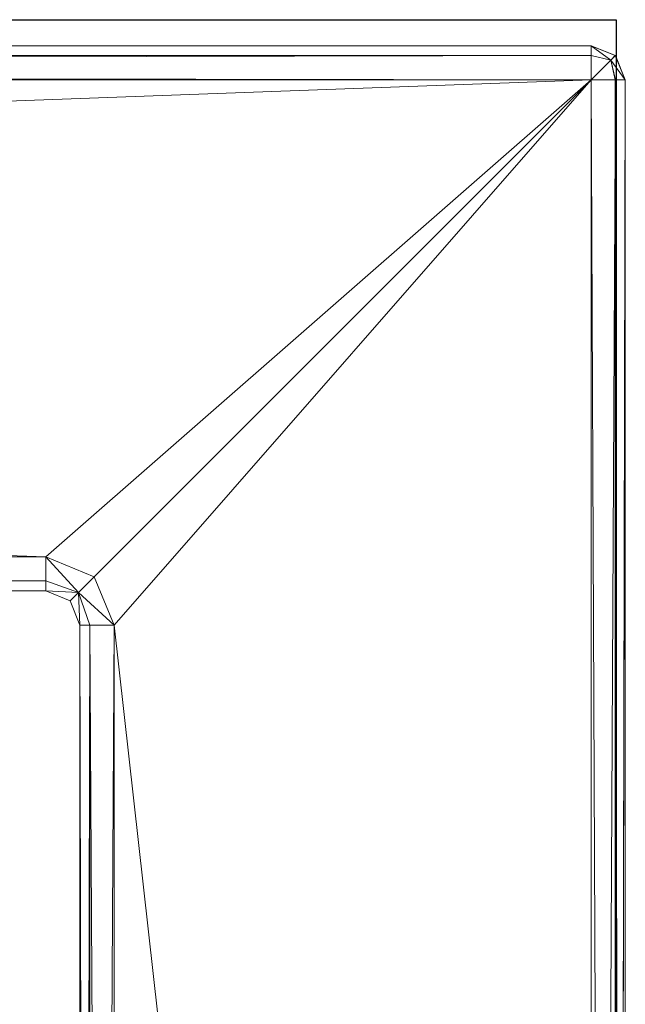
# Model space of a CAD drawing. Units: metres. Extents: x -0.01 to 2, y 0 to 0.84.
# Drawn here: x 1.91 to 2, y 0.7 to 0.84 of the extents above; entities that cross this region are included whole.
import ezdxf

# ---------------------------------------------------------------- set-up
doc = ezdxf.new("R2010")
doc.units = ezdxf.units.M
doc.header["$MEASUREMENT"] = 0
for name, color, linetype in [('Mobilier 2D', 202, 'Continuous'), ('Mobilier 2D texte', 6, 'Continuous'), ('Mobilier 3D', 7, 'Continuous')]:
    doc.layers.add(name, color=color, linetype=linetype)

# ---------------------------------------------------------------- blocks, each defined once
blk = doc.blocks.new('strictogc')
at = {"layer": 'Mobilier 2D'}
mesh = blk.add_polyface(dxfattribs=at)
corners = [(-0.00439, 0.84381, 0.00161), (1.99457, 0.84381, 0.00161), (1.99457, -0.00326, 0.00161), (-0.00439, -0.00326, 0.00161)]
mesh.append_faces([[corners[k] for k in face] for face in [(0, 1, 2, 3)]])
at = {"layer": 'Mobilier 3D', "color": 3, "linetype": 'Continuous', "lineweight": 0}
mesh = blk.add_polyface(dxfattribs=at)
corners = [(-0.00261, 0.83854, 0.11011), (1.99093, 0.84, 0.11542), (-0.00407, 0.84, 0.11542)]
mesh.append_faces([[corners[k] for k in face] for face in [(0, 1, 2)]], dxfattribs={"color": 3})
mesh = blk.add_polyface(dxfattribs=at)
corners = [(-0.00407, 0.84, 0.2204), (1.99093, 0.84, 0.2204), (-0.00261, 0.83854, 0.22571)]
mesh.append_faces([[corners[k] for k in face] for face in [(0, 1, 2)]], dxfattribs={"color": 3})
mesh = blk.add_polyface(dxfattribs=at)
corners = [(-0.00407, 0.84, 0.11542), (1.99093, 0.84, 0.11542), (-0.00407, 0.84, 0.2204)]
mesh.append_faces([[corners[k] for k in face] for face in [(0, 1, 2)]], dxfattribs={"color": 3})
mesh = blk.add_polyface(dxfattribs=at)
corners = [(1.99093, 0.84, 0.11542), (1.99093, 0.84, 0.2204), (-0.00407, 0.84, 0.2204)]
mesh.append_faces([[corners[k] for k in face] for face in [(0, 1, 2)]], dxfattribs={"color": 3})
mesh = blk.add_polyface(dxfattribs=at)
corners = [(-0.00261, 0.83854, 0.11011), (1.99093, 0.83854, 0.11011), (1.99093, 0.84, 0.11542)]
mesh.append_faces([[corners[k] for k in face] for face in [(0, 1, 2)]], dxfattribs={"color": 3})
mesh = blk.add_polyface(dxfattribs=at)
corners = [(1.99093, 0.84, 0.2204), (1.99093, 0.83854, 0.22571), (-0.00261, 0.83854, 0.22571)]
mesh.append_faces([[corners[k] for k in face] for face in [(0, 1, 2)]], dxfattribs={"color": 3})
mesh = blk.add_polyface(dxfattribs=at)
corners = [(0.00093, 0.84, 0.55291), (1.99093, 0.84, 0.55291), (1.99093, 0.83854, 0.55645)]
mesh.append_faces([[corners[k] for k in face] for face in [(0, 1, 2)]], dxfattribs={"color": 3})
mesh = blk.add_polyface(dxfattribs=at)
corners = [(0.00093, 0.84, 0.55291), (1.99093, 0.83854, 0.55645), (0.00093, 0.83854, 0.55645)]
mesh.append_faces([[corners[k] for k in face] for face in [(0, 1, 2)]], dxfattribs={"color": 3})
mesh = blk.add_polyface(dxfattribs=at)
corners = [(0.00093, 0.83854, 0.21689), (1.99093, 0.83854, 0.21689), (1.99093, 0.84, 0.22042)]
mesh.append_faces([[corners[k] for k in face] for face in [(0, 1, 2)]], dxfattribs={"color": 3})
mesh = blk.add_polyface(dxfattribs=at)
corners = [(0.00093, 0.83854, 0.21689), (1.99093, 0.84, 0.22042), (0.00093, 0.84, 0.22042)]
mesh.append_faces([[corners[k] for k in face] for face in [(0, 1, 2)]], dxfattribs={"color": 3})
mesh = blk.add_polyface(dxfattribs=at)
corners = [(0.00093, 0.84, 0.55291), (0.00093, 0.84, 0.22042), (1.99093, 0.84, 0.55291)]
mesh.append_faces([[corners[k] for k in face] for face in [(0, 1, 2)]], dxfattribs={"color": 3})
mesh = blk.add_polyface(dxfattribs=at)
corners = [(0.00093, 0.84, 0.22042), (1.99093, 0.84, 0.22042), (1.99093, 0.84, 0.55291)]
mesh.append_faces([[corners[k] for k in face] for face in [(0, 1, 2)]], dxfattribs={"color": 3})
mesh = blk.add_polyface(dxfattribs=at)
corners = [(1.99093, 0.83854, 0.55645), (1.99093, 0.84, 0.55291), (1.99382, 0.83789, 0.5558)]
mesh.append_faces([[corners[k] for k in face] for face in [(0, 1, 2)]], dxfattribs={"color": 3})
mesh = blk.add_polyface(dxfattribs=at)
corners = [(1.99093, 0.84, 0.55291), (1.99446, 0.83854, 0.55291), (1.99382, 0.83789, 0.5558)]
mesh.append_faces([[corners[k] for k in face] for face in [(0, 1, 2)]], dxfattribs={"color": 3})
mesh = blk.add_polyface(dxfattribs=at)
corners = [(1.99447, 0.83854, 0.22042), (1.99093, 0.84, 0.22042), (1.99382, 0.83789, 0.21754)]
mesh.append_faces([[corners[k] for k in face] for face in [(0, 1, 2)]], dxfattribs={"color": 3})
mesh = blk.add_polyface(dxfattribs=at)
corners = [(1.99093, 0.84, 0.22042), (1.99093, 0.83854, 0.21689), (1.99382, 0.83789, 0.21754)]
mesh.append_faces([[corners[k] for k in face] for face in [(0, 1, 2)]], dxfattribs={"color": 3})
mesh = blk.add_polyface(dxfattribs=at)
corners = [(1.99093, 0.84, 0.55291), (1.99093, 0.84, 0.22042), (1.99446, 0.83854, 0.55291)]
mesh.append_faces([[corners[k] for k in face] for face in [(0, 1, 2)]], dxfattribs={"color": 3})
mesh = blk.add_polyface(dxfattribs=at)
corners = [(1.99093, 0.84, 0.22042), (1.99447, 0.83854, 0.22042), (1.99446, 0.83854, 0.55291)]
mesh.append_faces([[corners[k] for k in face] for face in [(0, 1, 2)]], dxfattribs={"color": 3})
mesh = blk.add_polyface(dxfattribs=at)
corners = [(1.99446, 0.83854, 0.11542), (1.99093, 0.84, 0.11542), (1.99382, 0.83789, 0.11109)]
mesh.append_faces([[corners[k] for k in face] for face in [(0, 1, 2)]], dxfattribs={"color": 3})
mesh = blk.add_polyface(dxfattribs=at)
corners = [(1.99093, 0.84, 0.11542), (1.99093, 0.83854, 0.11011), (1.99382, 0.83789, 0.11109)]
mesh.append_faces([[corners[k] for k in face] for face in [(0, 1, 2)]], dxfattribs={"color": 3})
mesh = blk.add_polyface(dxfattribs=at)
corners = [(1.99093, 0.83854, 0.22571), (1.99093, 0.84, 0.2204), (1.99382, 0.83789, 0.22473)]
mesh.append_faces([[corners[k] for k in face] for face in [(0, 1, 2)]], dxfattribs={"color": 3})
mesh = blk.add_polyface(dxfattribs=at)
corners = [(1.99093, 0.84, 0.2204), (1.99446, 0.83854, 0.2204), (1.99382, 0.83789, 0.22473)]
mesh.append_faces([[corners[k] for k in face] for face in [(0, 1, 2)]], dxfattribs={"color": 3})
mesh = blk.add_polyface(dxfattribs=at)
corners = [(1.99446, 0.83854, 0.11542), (1.99446, 0.83854, 0.2204), (1.99093, 0.84, 0.11542)]
mesh.append_faces([[corners[k] for k in face] for face in [(0, 1, 2)]], dxfattribs={"color": 3})
mesh = blk.add_polyface(dxfattribs=at)
corners = [(1.99446, 0.83854, 0.2204), (1.99093, 0.84, 0.2204), (1.99093, 0.84, 0.11542)]
mesh.append_faces([[corners[k] for k in face] for face in [(0, 1, 2)]], dxfattribs={"color": 3})
mesh = blk.add_polyface(dxfattribs=at)
corners = [(0.00093, 0.835, 0.10791), (1.99093, 0.835, 0.10791), (-0.00261, 0.83854, 0.11011)]
mesh.append_faces([[corners[k] for k in face] for face in [(0, 1, 2)]], dxfattribs={"color": 3})
mesh = blk.add_polyface(dxfattribs=at)
corners = [(1.99093, 0.835, 0.10791), (1.99093, 0.83854, 0.11011), (-0.00261, 0.83854, 0.11011)]
mesh.append_faces([[corners[k] for k in face] for face in [(0, 1, 2)]], dxfattribs={"color": 3})
mesh = blk.add_polyface(dxfattribs=at)
corners = [(-0.00261, 0.83854, 0.22571), (1.99093, 0.83854, 0.22571), (1.99093, 0.835, 0.22791)]
mesh.append_faces([[corners[k] for k in face] for face in [(0, 1, 2)]], dxfattribs={"color": 3})
mesh = blk.add_polyface(dxfattribs=at)
corners = [(-0.00261, 0.83854, 0.22571), (1.99093, 0.835, 0.22791), (0.00093, 0.835, 0.22791)]
mesh.append_faces([[corners[k] for k in face] for face in [(0, 1, 2)]], dxfattribs={"color": 3})
mesh = blk.add_polyface(dxfattribs=at)
corners = [(0.00093, 0.83854, 0.55645), (1.99093, 0.83854, 0.55645), (0.00093, 0.835, 0.55791)]
mesh.append_faces([[corners[k] for k in face] for face in [(0, 1, 2)]], dxfattribs={"color": 3})
mesh = blk.add_polyface(dxfattribs=at)
corners = [(1.99093, 0.83854, 0.55645), (1.99093, 0.835, 0.55791), (0.00093, 0.835, 0.55791)]
mesh.append_faces([[corners[k] for k in face] for face in [(0, 1, 2)]], dxfattribs={"color": 3})
mesh = blk.add_polyface(dxfattribs=at)
corners = [(0.00093, 0.835, 0.21542), (1.99093, 0.835, 0.21542), (0.00093, 0.83854, 0.21689)]
mesh.append_faces([[corners[k] for k in face] for face in [(0, 1, 2)]], dxfattribs={"color": 3})
mesh = blk.add_polyface(dxfattribs=at)
corners = [(1.99093, 0.835, 0.21542), (1.99093, 0.83854, 0.21689), (0.00093, 0.83854, 0.21689)]
mesh.append_faces([[corners[k] for k in face] for face in [(0, 1, 2)]], dxfattribs={"color": 3})
mesh = blk.add_polyface(dxfattribs=at)
corners = [(1.99093, 0.835, 0.55791), (1.99093, 0.83854, 0.55645), (1.99382, 0.83789, 0.5558)]
mesh.append_faces([[corners[k] for k in face] for face in [(0, 1, 2)]], dxfattribs={"color": 3})
mesh = blk.add_polyface(dxfattribs=at)
corners = [(1.99093, 0.83854, 0.21689), (1.99093, 0.835, 0.21542), (1.99382, 0.83789, 0.21754)]
mesh.append_faces([[corners[k] for k in face] for face in [(0, 1, 2)]], dxfattribs={"color": 3})
mesh = blk.add_polyface(dxfattribs=at)
corners = [(1.99093, 0.83854, 0.11011), (1.99093, 0.835, 0.10791), (1.99382, 0.83789, 0.11109)]
mesh.append_faces([[corners[k] for k in face] for face in [(0, 1, 2)]], dxfattribs={"color": 3})
mesh = blk.add_polyface(dxfattribs=at)
corners = [(1.99093, 0.835, 0.22791), (1.99093, 0.83854, 0.22571), (1.99382, 0.83789, 0.22473)]
mesh.append_faces([[corners[k] for k in face] for face in [(0, 1, 2)]], dxfattribs={"color": 3})
mesh = blk.add_polyface(dxfattribs=at)
corners = [(1.99447, 0.835, 0.55645), (1.99093, 0.835, 0.55791), (1.99382, 0.83789, 0.5558)]
mesh.append_faces([[corners[k] for k in face] for face in [(0, 1, 2)]], dxfattribs={"color": 3})
mesh = blk.add_polyface(dxfattribs=at)
corners = [(1.99093, 0.835, 0.21542), (1.99447, 0.835, 0.21689), (1.99382, 0.83789, 0.21754)]
mesh.append_faces([[corners[k] for k in face] for face in [(0, 1, 2)]], dxfattribs={"color": 3})
mesh = blk.add_polyface(dxfattribs=at)
corners = [(1.99093, 0.835, 0.10791), (1.99446, 0.835, 0.11011), (1.99382, 0.83789, 0.11109)]
mesh.append_faces([[corners[k] for k in face] for face in [(0, 1, 2)]], dxfattribs={"color": 3})
mesh = blk.add_polyface(dxfattribs=at)
corners = [(1.99446, 0.835, 0.22571), (1.99093, 0.835, 0.22791), (1.99382, 0.83789, 0.22473)]
mesh.append_faces([[corners[k] for k in face] for face in [(0, 1, 2)]], dxfattribs={"color": 3})
mesh = blk.add_polyface(dxfattribs=at)
corners = [(1.99446, 0.83854, 0.55291), (1.99593, 0.835, 0.55291), (1.99382, 0.83789, 0.5558)]
mesh.append_faces([[corners[k] for k in face] for face in [(0, 1, 2)]], dxfattribs={"color": 3})
mesh = blk.add_polyface(dxfattribs=at)
corners = [(1.99593, 0.835, 0.22042), (1.99447, 0.83854, 0.22042), (1.99382, 0.83789, 0.21754)]
mesh.append_faces([[corners[k] for k in face] for face in [(0, 1, 2)]], dxfattribs={"color": 3})
mesh = blk.add_polyface(dxfattribs=at)
corners = [(1.99593, 0.835, 0.11542), (1.99446, 0.83854, 0.11542), (1.99382, 0.83789, 0.11109)]
mesh.append_faces([[corners[k] for k in face] for face in [(0, 1, 2)]], dxfattribs={"color": 3})
mesh = blk.add_polyface(dxfattribs=at)
corners = [(1.99446, 0.83854, 0.2204), (1.99593, 0.835, 0.2204), (1.99382, 0.83789, 0.22473)]
mesh.append_faces([[corners[k] for k in face] for face in [(0, 1, 2)]], dxfattribs={"color": 3})
mesh = blk.add_polyface(dxfattribs=at)
corners = [(1.99593, 0.835, 0.55291), (1.99447, 0.835, 0.55645), (1.99382, 0.83789, 0.5558)]
mesh.append_faces([[corners[k] for k in face] for face in [(0, 1, 2)]], dxfattribs={"color": 3})
mesh = blk.add_polyface(dxfattribs=at)
corners = [(1.99447, 0.835, 0.21689), (1.99593, 0.835, 0.22042), (1.99382, 0.83789, 0.21754)]
mesh.append_faces([[corners[k] for k in face] for face in [(0, 1, 2)]], dxfattribs={"color": 3})
mesh = blk.add_polyface(dxfattribs=at)
corners = [(1.99446, 0.835, 0.11011), (1.99593, 0.835, 0.11542), (1.99382, 0.83789, 0.11109)]
mesh.append_faces([[corners[k] for k in face] for face in [(0, 1, 2)]], dxfattribs={"color": 3})
mesh = blk.add_polyface(dxfattribs=at)
corners = [(1.99593, 0.835, 0.2204), (1.99446, 0.835, 0.22571), (1.99382, 0.83789, 0.22473)]
mesh.append_faces([[corners[k] for k in face] for face in [(0, 1, 2)]], dxfattribs={"color": 3})
mesh = blk.add_polyface(dxfattribs=at)
corners = [(1.99446, 0.83854, 0.55291), (1.99447, 0.83854, 0.22042), (1.99593, 0.835, 0.55291)]
mesh.append_faces([[corners[k] for k in face] for face in [(0, 1, 2)]], dxfattribs={"color": 3})
mesh = blk.add_polyface(dxfattribs=at)
corners = [(1.99593, 0.835, 0.11542), (1.99593, 0.835, 0.2204), (1.99446, 0.83854, 0.2204)]
mesh.append_faces([[corners[k] for k in face] for face in [(0, 1, 2)]], dxfattribs={"color": 3})
mesh = blk.add_polyface(dxfattribs=at)
corners = [(1.99593, 0.835, 0.11542), (1.99446, 0.83854, 0.2204), (1.99446, 0.83854, 0.11542)]
mesh.append_faces([[corners[k] for k in face] for face in [(0, 1, 2)]], dxfattribs={"color": 3})
mesh = blk.add_polyface(dxfattribs=at)
corners = [(1.99447, 0.83854, 0.22042), (1.99593, 0.835, 0.22042), (1.99593, 0.835, 0.55291)]
mesh.append_faces([[corners[k] for k in face] for face in [(0, 1, 2)]], dxfattribs={"color": 3})
mesh = blk.add_polyface(dxfattribs=at)
corners = [(0.00093, 0.835, 0.55791), (1.99093, 0.835, 0.55791), (0.08093, 0.765, 0.55791)]
mesh.append_faces([[corners[k] for k in face] for face in [(0, 1, 2)]], dxfattribs={"color": 3})
mesh = blk.add_polyface(dxfattribs=at)
corners = [(0.08093, 0.765, 0.21542), (1.91093, 0.765, 0.21542), (0.00093, 0.835, 0.21542)]
mesh.append_faces([[corners[k] for k in face] for face in [(0, 1, 2)]], dxfattribs={"color": 3})
mesh = blk.add_polyface(dxfattribs=at)
corners = [(1.99093, 0.835, 0.21542), (0.00093, 0.835, 0.21542), (1.91093, 0.765, 0.21542)]
mesh.append_faces([[corners[k] for k in face] for face in [(0, 1, 2)]], dxfattribs={"color": 3})
mesh = blk.add_polyface(dxfattribs=at)
corners = [(1.99093, 0.835, 0.10791), (0.00093, 0.835, 0.10791), (1.99093, 0.015, 0.10791)]
mesh.append_faces([[corners[k] for k in face] for face in [(0, 1, 2)]], dxfattribs={"color": 3})
mesh = blk.add_polyface(dxfattribs=at)
corners = [(0.00093, 0.835, 0.10791), (0.00093, 0.015, 0.10791), (1.99093, 0.015, 0.10791)]
mesh.append_faces([[corners[k] for k in face] for face in [(0, 1, 2)]], dxfattribs={"color": 3})
mesh = blk.add_polyface(dxfattribs=at)
corners = [(1.99093, 0.835, 0.22791), (1.99093, 0.015, 0.22791), (0.00093, 0.835, 0.22791)]
mesh.append_faces([[corners[k] for k in face] for face in [(0, 1, 2)]], dxfattribs={"color": 3})
mesh = blk.add_polyface(dxfattribs=at)
corners = [(1.99093, 0.015, 0.22791), (0.00093, 0.015, 0.22791), (0.00093, 0.835, 0.22791)]
mesh.append_faces([[corners[k] for k in face] for face in [(0, 1, 2)]], dxfattribs={"color": 3})
mesh = blk.add_polyface(dxfattribs=at)
corners = [(1.91093, 0.765, 0.55791), (0.08093, 0.765, 0.55791), (1.99093, 0.835, 0.55791)]
mesh.append_faces([[corners[k] for k in face] for face in [(0, 1, 2)]], dxfattribs={"color": 3})
mesh = blk.add_polyface(dxfattribs=at)
corners = [(1.918, 0.76208, 0.55791), (1.91093, 0.765, 0.55791), (1.99093, 0.835, 0.55791)]
mesh.append_faces([[corners[k] for k in face] for face in [(0, 1, 2)]], dxfattribs={"color": 3})
mesh = blk.add_polyface(dxfattribs=at)
corners = [(1.99093, 0.835, 0.21542), (1.91093, 0.765, 0.21542), (1.918, 0.76208, 0.21542)]
mesh.append_faces([[corners[k] for k in face] for face in [(0, 1, 2)]], dxfattribs={"color": 3})
mesh = blk.add_polyface(dxfattribs=at)
corners = [(1.92093, 0.755, 0.55791), (1.918, 0.76208, 0.55791), (1.99093, 0.835, 0.55791)]
mesh.append_faces([[corners[k] for k in face] for face in [(0, 1, 2)]], dxfattribs={"color": 3})
mesh = blk.add_polyface(dxfattribs=at)
corners = [(1.99093, 0.835, 0.21542), (1.918, 0.76208, 0.21542), (1.92093, 0.755, 0.21542)]
mesh.append_faces([[corners[k] for k in face] for face in [(0, 1, 2)]], dxfattribs={"color": 3})
mesh = blk.add_polyface(dxfattribs=at)
corners = [(1.99093, 0.13, 0.55791), (1.92093, 0.755, 0.55791), (1.99093, 0.835, 0.55791)]
mesh.append_faces([[corners[k] for k in face] for face in [(0, 1, 2)]], dxfattribs={"color": 3})
mesh = blk.add_polyface(dxfattribs=at)
corners = [(1.99093, 0.835, 0.21542), (1.92093, 0.755, 0.21542), (1.99093, 0.13, 0.21542)]
mesh.append_faces([[corners[k] for k in face] for face in [(0, 1, 2)]], dxfattribs={"color": 3})
mesh = blk.add_polyface(dxfattribs=at)
corners = [(1.99447, 0.835, 0.55645), (1.99446, 0.13, 0.55645), (1.99093, 0.13, 0.55791)]
mesh.append_faces([[corners[k] for k in face] for face in [(0, 1, 2)]], dxfattribs={"color": 3})
mesh = blk.add_polyface(dxfattribs=at)
corners = [(1.99447, 0.835, 0.55645), (1.99093, 0.13, 0.55791), (1.99093, 0.835, 0.55791)]
mesh.append_faces([[corners[k] for k in face] for face in [(0, 1, 2)]], dxfattribs={"color": 3})
mesh = blk.add_polyface(dxfattribs=at)
corners = [(1.99093, 0.835, 0.21542), (1.99093, 0.13, 0.21542), (1.99447, 0.835, 0.21689)]
mesh.append_faces([[corners[k] for k in face] for face in [(0, 1, 2)]], dxfattribs={"color": 3})
mesh = blk.add_polyface(dxfattribs=at)
corners = [(1.99093, 0.13, 0.21542), (1.99447, 0.13, 0.21689), (1.99447, 0.835, 0.21689)]
mesh.append_faces([[corners[k] for k in face] for face in [(0, 1, 2)]], dxfattribs={"color": 3})
mesh = blk.add_polyface(dxfattribs=at)
corners = [(1.99093, 0.835, 0.10791), (1.99093, 0.015, 0.10791), (1.99446, 0.015, 0.11011)]
mesh.append_faces([[corners[k] for k in face] for face in [(0, 1, 2)]], dxfattribs={"color": 3})
mesh = blk.add_polyface(dxfattribs=at)
corners = [(1.99093, 0.835, 0.10791), (1.99446, 0.015, 0.11011), (1.99446, 0.835, 0.11011)]
mesh.append_faces([[corners[k] for k in face] for face in [(0, 1, 2)]], dxfattribs={"color": 3})
mesh = blk.add_polyface(dxfattribs=at)
corners = [(1.99446, 0.835, 0.22571), (1.99446, 0.015, 0.22571), (1.99093, 0.835, 0.22791)]
mesh.append_faces([[corners[k] for k in face] for face in [(0, 1, 2)]], dxfattribs={"color": 3})
mesh = blk.add_polyface(dxfattribs=at)
corners = [(1.99446, 0.015, 0.22571), (1.99093, 0.015, 0.22791), (1.99093, 0.835, 0.22791)]
mesh.append_faces([[corners[k] for k in face] for face in [(0, 1, 2)]], dxfattribs={"color": 3})
mesh = blk.add_polyface(dxfattribs=at)
corners = [(1.99593, 0.835, 0.55291), (1.99593, 0.13, 0.55291), (1.99446, 0.13, 0.55645)]
mesh.append_faces([[corners[k] for k in face] for face in [(0, 1, 2)]], dxfattribs={"color": 3})
mesh = blk.add_polyface(dxfattribs=at)
corners = [(1.99593, 0.835, 0.55291), (1.99446, 0.13, 0.55645), (1.99447, 0.835, 0.55645)]
mesh.append_faces([[corners[k] for k in face] for face in [(0, 1, 2)]], dxfattribs={"color": 3})
mesh = blk.add_polyface(dxfattribs=at)
corners = [(1.99446, 0.835, 0.11011), (1.99446, 0.015, 0.11011), (1.99593, 0.015, 0.11542)]
mesh.append_faces([[corners[k] for k in face] for face in [(0, 1, 2)]], dxfattribs={"color": 3})
mesh = blk.add_polyface(dxfattribs=at)
corners = [(1.99446, 0.835, 0.11011), (1.99593, 0.015, 0.11542), (1.99593, 0.835, 0.11542)]
mesh.append_faces([[corners[k] for k in face] for face in [(0, 1, 2)]], dxfattribs={"color": 3})
mesh = blk.add_polyface(dxfattribs=at)
corners = [(1.99593, 0.835, 0.2204), (1.99593, 0.015, 0.2204), (1.99446, 0.835, 0.22571)]
mesh.append_faces([[corners[k] for k in face] for face in [(0, 1, 2)]], dxfattribs={"color": 3})
mesh = blk.add_polyface(dxfattribs=at)
corners = [(1.99593, 0.015, 0.2204), (1.99446, 0.015, 0.22571), (1.99446, 0.835, 0.22571)]
mesh.append_faces([[corners[k] for k in face] for face in [(0, 1, 2)]], dxfattribs={"color": 3})
mesh = blk.add_polyface(dxfattribs=at)
corners = [(1.99447, 0.835, 0.21689), (1.99447, 0.13, 0.21689), (1.99593, 0.835, 0.22042)]
mesh.append_faces([[corners[k] for k in face] for face in [(0, 1, 2)]], dxfattribs={"color": 3})
mesh = blk.add_polyface(dxfattribs=at)
corners = [(1.99447, 0.13, 0.21689), (1.99593, 0.13, 0.22042), (1.99593, 0.835, 0.22042)]
mesh.append_faces([[corners[k] for k in face] for face in [(0, 1, 2)]], dxfattribs={"color": 3})
mesh = blk.add_polyface(dxfattribs=at)
corners = [(1.99593, 0.835, 0.55291), (1.99593, 0.835, 0.22042), (1.99593, 0.13, 0.55291)]
mesh.append_faces([[corners[k] for k in face] for face in [(0, 1, 2)]], dxfattribs={"color": 3})
mesh = blk.add_polyface(dxfattribs=at)
corners = [(1.99593, 0.835, 0.22042), (1.99593, 0.13, 0.22042), (1.99593, 0.13, 0.55291)]
mesh.append_faces([[corners[k] for k in face] for face in [(0, 1, 2)]], dxfattribs={"color": 3})
mesh = blk.add_polyface(dxfattribs=at)
corners = [(1.99593, 0.835, 0.11542), (1.99593, 0.015, 0.11542), (1.99593, 0.835, 0.2204)]
mesh.append_faces([[corners[k] for k in face] for face in [(0, 1, 2)]], dxfattribs={"color": 3})
mesh = blk.add_polyface(dxfattribs=at)
corners = [(1.99593, 0.015, 0.11542), (1.99593, 0.015, 0.2204), (1.99593, 0.835, 0.2204)]
mesh.append_faces([[corners[k] for k in face] for face in [(0, 1, 2)]], dxfattribs={"color": 3})
mesh = blk.add_polyface(dxfattribs=at)
corners = [(1.5076, 0.77332, 0.66242), (1.4939, 0.70444, 0.30934), (1.91954, 0.69138, 0.66242)]
mesh.append_faces([[corners[k] for k in face] for face in [(0, 1, 2)]], dxfattribs={"color": 3})
mesh = blk.add_polyface(dxfattribs=at)
corners = [(1.50702, 0.77039, 0.67744), (1.5076, 0.77332, 0.66242), (1.91954, 0.69138, 0.66242)]
mesh.append_faces([[corners[k] for k in face] for face in [(0, 1, 2)]], dxfattribs={"color": 3})
mesh = blk.add_polyface(dxfattribs=at)
corners = [(1.91647, 0.67597, 0.68594), (1.50454, 0.75791, 0.68594), (1.50702, 0.77039, 0.67744)]
mesh.append_faces([[corners[k] for k in face] for face in [(0, 1, 2)]], dxfattribs={"color": 3})
mesh = blk.add_polyface(dxfattribs=at)
corners = [(1.91647, 0.67597, 0.68594), (1.50702, 0.77039, 0.67744), (1.91895, 0.68845, 0.67744)]
mesh.append_faces([[corners[k] for k in face] for face in [(0, 1, 2)]], dxfattribs={"color": 3})
mesh = blk.add_polyface(dxfattribs=at)
corners = [(1.91895, 0.68845, 0.67744), (1.50702, 0.77039, 0.67744), (1.91954, 0.69138, 0.66242)]
mesh.append_faces([[corners[k] for k in face] for face in [(0, 1, 2)]], dxfattribs={"color": 3})
mesh = blk.add_polyface(dxfattribs=at)
corners = [(1.91093, 0.76147, 0.55645), (0.08093, 0.76147, 0.55645), (1.91093, 0.765, 0.55791)]
mesh.append_faces([[corners[k] for k in face] for face in [(0, 1, 2)]], dxfattribs={"color": 3})
mesh = blk.add_polyface(dxfattribs=at)
corners = [(0.08093, 0.76147, 0.55645), (0.08093, 0.765, 0.55791), (1.91093, 0.765, 0.55791)]
mesh.append_faces([[corners[k] for k in face] for face in [(0, 1, 2)]], dxfattribs={"color": 3})
mesh = blk.add_polyface(dxfattribs=at)
corners = [(1.91093, 0.765, 0.21542), (0.08093, 0.765, 0.21542), (0.08093, 0.76147, 0.21689)]
mesh.append_faces([[corners[k] for k in face] for face in [(0, 1, 2)]], dxfattribs={"color": 3})
mesh = blk.add_polyface(dxfattribs=at)
corners = [(1.91093, 0.765, 0.21542), (0.08093, 0.76147, 0.21689), (1.91093, 0.76147, 0.21689)]
mesh.append_faces([[corners[k] for k in face] for face in [(0, 1, 2)]], dxfattribs={"color": 3})
mesh = blk.add_polyface(dxfattribs=at)
corners = [(1.91572, 0.75979, 0.55645), (1.91093, 0.76147, 0.55645), (1.91093, 0.765, 0.55791)]
mesh.append_faces([[corners[k] for k in face] for face in [(0, 1, 2)]], dxfattribs={"color": 3})
mesh = blk.add_polyface(dxfattribs=at)
corners = [(1.91572, 0.75979, 0.55645), (1.91093, 0.765, 0.55791), (1.918, 0.76208, 0.55791)]
mesh.append_faces([[corners[k] for k in face] for face in [(0, 1, 2)]], dxfattribs={"color": 3})
mesh = blk.add_polyface(dxfattribs=at)
corners = [(1.91093, 0.76147, 0.21689), (1.91572, 0.75979, 0.21689), (1.91093, 0.765, 0.21542)]
mesh.append_faces([[corners[k] for k in face] for face in [(0, 1, 2)]], dxfattribs={"color": 3})
mesh = blk.add_polyface(dxfattribs=at)
corners = [(1.91572, 0.75979, 0.21689), (1.918, 0.76208, 0.21542), (1.91093, 0.765, 0.21542)]
mesh.append_faces([[corners[k] for k in face] for face in [(0, 1, 2)]], dxfattribs={"color": 3})
mesh = blk.add_polyface(dxfattribs=at)
corners = [(1.91093, 0.76, 0.55291), (0.08093, 0.76, 0.55291), (1.91093, 0.76147, 0.55645)]
mesh.append_faces([[corners[k] for k in face] for face in [(0, 1, 2)]], dxfattribs={"color": 3})
mesh = blk.add_polyface(dxfattribs=at)
corners = [(0.08093, 0.76, 0.55291), (0.08093, 0.76147, 0.55645), (1.91093, 0.76147, 0.55645)]
mesh.append_faces([[corners[k] for k in face] for face in [(0, 1, 2)]], dxfattribs={"color": 3})
mesh = blk.add_polyface(dxfattribs=at)
corners = [(1.91093, 0.76147, 0.21689), (0.08093, 0.76147, 0.21689), (1.91093, 0.76, 0.22042)]
mesh.append_faces([[corners[k] for k in face] for face in [(0, 1, 2)]], dxfattribs={"color": 3})
mesh = blk.add_polyface(dxfattribs=at)
corners = [(0.08093, 0.76147, 0.21689), (0.08093, 0.76, 0.22042), (1.91093, 0.76, 0.22042)]
mesh.append_faces([[corners[k] for k in face] for face in [(0, 1, 2)]], dxfattribs={"color": 3})
mesh = blk.add_polyface(dxfattribs=at)
corners = [(1.91093, 0.76, 0.55291), (1.91093, 0.76147, 0.55645), (1.91572, 0.75979, 0.55645)]
mesh.append_faces([[corners[k] for k in face] for face in [(0, 1, 2)]], dxfattribs={"color": 3})
mesh = blk.add_polyface(dxfattribs=at)
corners = [(1.91093, 0.76, 0.22042), (1.91572, 0.75979, 0.21689), (1.91093, 0.76147, 0.21689)]
mesh.append_faces([[corners[k] for k in face] for face in [(0, 1, 2)]], dxfattribs={"color": 3})
mesh = blk.add_polyface(dxfattribs=at)
corners = [(1.91572, 0.75979, 0.55645), (1.918, 0.76208, 0.55791), (1.92093, 0.755, 0.55791)]
mesh.append_faces([[corners[k] for k in face] for face in [(0, 1, 2)]], dxfattribs={"color": 3})
mesh = blk.add_polyface(dxfattribs=at)
corners = [(1.91572, 0.75979, 0.21689), (1.92093, 0.755, 0.21542), (1.918, 0.76208, 0.21542)]
mesh.append_faces([[corners[k] for k in face] for face in [(0, 1, 2)]], dxfattribs={"color": 3})
mesh = blk.add_polyface(dxfattribs=at)
corners = [(1.91093, 0.76, 0.55291), (1.91093, 0.76, 0.22042), (0.08093, 0.76, 0.55291)]
mesh.append_faces([[corners[k] for k in face] for face in [(0, 1, 2)]], dxfattribs={"color": 3})
mesh = blk.add_polyface(dxfattribs=at)
corners = [(1.91093, 0.76, 0.22042), (0.08093, 0.76, 0.22042), (0.08093, 0.76, 0.55291)]
mesh.append_faces([[corners[k] for k in face] for face in [(0, 1, 2)]], dxfattribs={"color": 3})
mesh = blk.add_polyface(dxfattribs=at)
corners = [(1.91447, 0.75854, 0.55291), (1.91093, 0.76, 0.55291), (1.91572, 0.75979, 0.55645)]
mesh.append_faces([[corners[k] for k in face] for face in [(0, 1, 2)]], dxfattribs={"color": 3})
mesh = blk.add_polyface(dxfattribs=at)
corners = [(1.91093, 0.76, 0.22042), (1.91447, 0.75854, 0.22042), (1.91572, 0.75979, 0.21689)]
mesh.append_faces([[corners[k] for k in face] for face in [(0, 1, 2)]], dxfattribs={"color": 3})
mesh = blk.add_polyface(dxfattribs=at)
corners = [(1.91447, 0.75854, 0.55291), (1.91447, 0.75854, 0.22042), (1.91093, 0.76, 0.55291)]
mesh.append_faces([[corners[k] for k in face] for face in [(0, 1, 2)]], dxfattribs={"color": 3})
mesh = blk.add_polyface(dxfattribs=at)
corners = [(1.91447, 0.75854, 0.22042), (1.91093, 0.76, 0.22042), (1.91093, 0.76, 0.55291)]
mesh.append_faces([[corners[k] for k in face] for face in [(0, 1, 2)]], dxfattribs={"color": 3})
mesh = blk.add_polyface(dxfattribs=at)
corners = [(1.91593, 0.755, 0.55291), (1.91447, 0.75854, 0.55291), (1.91572, 0.75979, 0.55645)]
mesh.append_faces([[corners[k] for k in face] for face in [(0, 1, 2)]], dxfattribs={"color": 3})
mesh = blk.add_polyface(dxfattribs=at)
corners = [(1.91447, 0.75854, 0.22042), (1.91593, 0.755, 0.22042), (1.91572, 0.75979, 0.21689)]
mesh.append_faces([[corners[k] for k in face] for face in [(0, 1, 2)]], dxfattribs={"color": 3})
mesh = blk.add_polyface(dxfattribs=at)
corners = [(1.91593, 0.755, 0.55291), (1.91593, 0.755, 0.22042), (1.91447, 0.75854, 0.55291)]
mesh.append_faces([[corners[k] for k in face] for face in [(0, 1, 2)]], dxfattribs={"color": 3})
mesh = blk.add_polyface(dxfattribs=at)
corners = [(1.91593, 0.755, 0.22042), (1.91447, 0.75854, 0.22042), (1.91447, 0.75854, 0.55291)]
mesh.append_faces([[corners[k] for k in face] for face in [(0, 1, 2)]], dxfattribs={"color": 3})
mesh = blk.add_polyface(dxfattribs=at)
corners = [(1.91593, 0.755, 0.55291), (1.91572, 0.75979, 0.55645), (1.91739, 0.755, 0.55645)]
mesh.append_faces([[corners[k] for k in face] for face in [(0, 1, 2)]], dxfattribs={"color": 3})
mesh = blk.add_polyface(dxfattribs=at)
corners = [(1.91739, 0.755, 0.55645), (1.91572, 0.75979, 0.55645), (1.92093, 0.755, 0.55791)]
mesh.append_faces([[corners[k] for k in face] for face in [(0, 1, 2)]], dxfattribs={"color": 3})
mesh = blk.add_polyface(dxfattribs=at)
corners = [(1.91593, 0.755, 0.22042), (1.91739, 0.755, 0.21689), (1.91572, 0.75979, 0.21689)]
mesh.append_faces([[corners[k] for k in face] for face in [(0, 1, 2)]], dxfattribs={"color": 3})
mesh = blk.add_polyface(dxfattribs=at)
corners = [(1.91572, 0.75979, 0.21689), (1.91739, 0.755, 0.21689), (1.92093, 0.755, 0.21542)]
mesh.append_faces([[corners[k] for k in face] for face in [(0, 1, 2)]], dxfattribs={"color": 3})
mesh = blk.add_polyface(dxfattribs=at)
corners = [(1.90307, 0.60864, 0.6996), (1.50454, 0.75791, 0.68594), (1.91647, 0.67597, 0.68594)]
mesh.append_faces([[corners[k] for k in face] for face in [(0, 1, 2)]], dxfattribs={"color": 3})
mesh = blk.add_polyface(dxfattribs=at)
corners = [(1.91593, 0.13, 0.55291), (1.91593, 0.755, 0.55291), (1.91739, 0.13, 0.55645)]
mesh.append_faces([[corners[k] for k in face] for face in [(0, 1, 2)]], dxfattribs={"color": 3})
mesh = blk.add_polyface(dxfattribs=at)
corners = [(1.91593, 0.755, 0.55291), (1.91739, 0.755, 0.55645), (1.91739, 0.13, 0.55645)]
mesh.append_faces([[corners[k] for k in face] for face in [(0, 1, 2)]], dxfattribs={"color": 3})
mesh = blk.add_polyface(dxfattribs=at)
corners = [(1.91739, 0.13, 0.21689), (1.91739, 0.755, 0.21689), (1.91593, 0.13, 0.22042)]
mesh.append_faces([[corners[k] for k in face] for face in [(0, 1, 2)]], dxfattribs={"color": 3})
mesh = blk.add_polyface(dxfattribs=at)
corners = [(1.91739, 0.755, 0.21689), (1.91593, 0.755, 0.22042), (1.91593, 0.13, 0.22042)]
mesh.append_faces([[corners[k] for k in face] for face in [(0, 1, 2)]], dxfattribs={"color": 3})
mesh = blk.add_polyface(dxfattribs=at)
corners = [(1.91593, 0.13, 0.55291), (1.91593, 0.13, 0.22042), (1.91593, 0.755, 0.55291)]
mesh.append_faces([[corners[k] for k in face] for face in [(0, 1, 2)]], dxfattribs={"color": 3})
mesh = blk.add_polyface(dxfattribs=at)
corners = [(1.91593, 0.13, 0.22042), (1.91593, 0.755, 0.22042), (1.91593, 0.755, 0.55291)]
mesh.append_faces([[corners[k] for k in face] for face in [(0, 1, 2)]], dxfattribs={"color": 3})
mesh = blk.add_polyface(dxfattribs=at)
corners = [(1.91739, 0.13, 0.55645), (1.91739, 0.755, 0.55645), (1.92093, 0.13, 0.55791)]
mesh.append_faces([[corners[k] for k in face] for face in [(0, 1, 2)]], dxfattribs={"color": 3})
mesh = blk.add_polyface(dxfattribs=at)
corners = [(1.91739, 0.755, 0.55645), (1.92093, 0.755, 0.55791), (1.92093, 0.13, 0.55791)]
mesh.append_faces([[corners[k] for k in face] for face in [(0, 1, 2)]], dxfattribs={"color": 3})
mesh = blk.add_polyface(dxfattribs=at)
corners = [(1.92093, 0.13, 0.21542), (1.92093, 0.755, 0.21542), (1.91739, 0.13, 0.21689)]
mesh.append_faces([[corners[k] for k in face] for face in [(0, 1, 2)]], dxfattribs={"color": 3})
mesh = blk.add_polyface(dxfattribs=at)
corners = [(1.92093, 0.755, 0.21542), (1.91739, 0.755, 0.21689), (1.91739, 0.13, 0.21689)]
mesh.append_faces([[corners[k] for k in face] for face in [(0, 1, 2)]], dxfattribs={"color": 3})
mesh = blk.add_polyface(dxfattribs=at)
corners = [(1.99093, 0.13, 0.55791), (1.92093, 0.13, 0.55791), (1.92093, 0.755, 0.55791)]
mesh.append_faces([[corners[k] for k in face] for face in [(0, 1, 2)]], dxfattribs={"color": 3})
mesh = blk.add_polyface(dxfattribs=at)
corners = [(1.92093, 0.755, 0.21542), (1.92093, 0.13, 0.21542), (1.99093, 0.13, 0.21542)]
mesh.append_faces([[corners[k] for k in face] for face in [(0, 1, 2)]], dxfattribs={"color": 3})
mesh = blk.add_polyface(dxfattribs=at)
corners = [(1.4939, 0.70444, 0.30934), (1.90583, 0.6225, 0.30934), (1.91954, 0.69138, 0.66242)]
mesh.append_faces([[corners[k] for k in face] for face in [(0, 1, 2)]], dxfattribs={"color": 3})

msp = doc.modelspace()

# ---------------------------------------------------------------- block references
at = {"layer": 'Mobilier 2D texte'}
msp.add_blockref('strictogc', (0, 0), dxfattribs=at)

doc.saveas('drawing.dxf')
